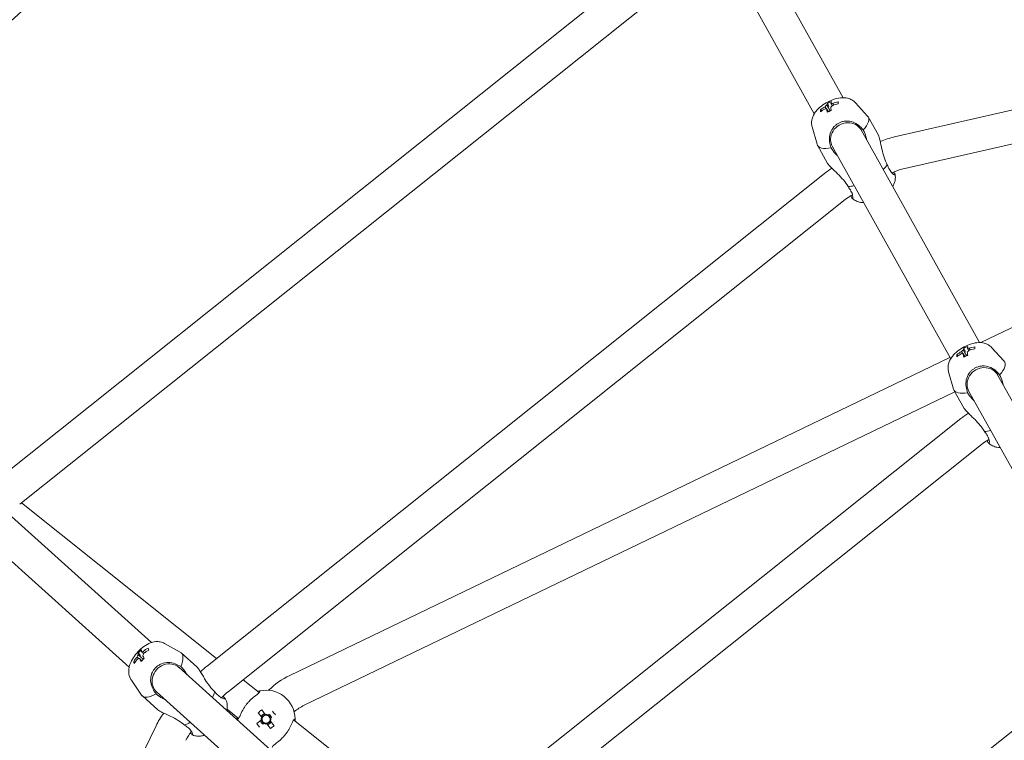
# Model space of a CAD drawing. Units: millimetres. Extents: x -3197 to 4342, y -3792 to 4210.
# Drawn here: x -766 to -291, y 506 to 854 of the extents above; entities that cross this region are included whole.
import ezdxf

# ---------------------------------------------------------------- set-up
doc = ezdxf.new("R2010")
doc.units = ezdxf.units.MM
doc.header["$LTSCALE"] = 0.2
doc.header["$MEASUREMENT"] = 0
doc.header["$PDMODE"] = 1
doc.linetypes.add('BORDER', pattern=[1.75, 0.5, -0.25, 0.5, -0.25, 0, -0.25])
doc.layers.add('HAGS-Dim Plan', color=7, linetype='Continuous', lineweight=100)
doc.layers.add('HAGS-EN1176 Falling Space', color=30, linetype='BORDER')
doc.styles.get("Standard").update_dxf_attribs({"font": 'g13f12d.shx', "height": 300})
doc.dimstyles.new('HAGS - Dim Plan', dxfattribs={"dimtxt": 300, "dimasz": 200, "dimexe": 0.18, "dimexo": 0.0625, "dimgap": 150, "dimtad": 0, "dimlfac": 0.001, "dimrnd": 0.05, "dimzin": 1, "dimdsep": 46, "dimtxsty": 'Standard', "dimblk": 'HAGS - Dim Plan arrow', "dimcen": 0.1, "dimse1": 1, "dimse2": 1, "dimclrd": 1, "dimadec": 0, "dimazin": 0, "dimtfac": 1, "dimtofl": 0, "dimtmove": 0, "dimatfit": 3, "dimfxl": 1, "dimtolj": 1, "dimtzin": 0, "dimarcsym": 0})

# ---------------------------------------------------------------- blocks, each defined once
blk = doc.blocks.new('HAGS - Dim Plan arrow')
at = {"color": 1, "lineweight": 0}
blk.add_lwpolyline([(0, 0, 0, 0.35, 0), (-1, 0, 0.015, 0.015, 0)], format="xyseb", dxfattribs=at)
blk = doc.blocks.new('*D6')
at = {"layer": 'Defpoints', "color": 0, "transparency": 16777216}
for p in [(3197.4, 4012.69), (-3197.4, 0), (3197.4, 0)]:
    blk.add_point(p, dxfattribs=at)
at = {"layer": 'HAGS-Dim Plan', "color": 1, "lineweight": -2, "transparency": 16777216}
for p, q in [((-2997.4, 4012.69), (-629.41, 4012.69)), ((2997.4, 4012.69), (629.41, 4012.69))]:
    blk.add_line(p, q, dxfattribs=at)
at = {"layer": 'HAGS-Dim Plan', "color": 1, "lineweight": -2, "transparency": 16777216, "xscale": 200, "yscale": 200, "zscale": 200, "rotation": 180}
blk.add_blockref('HAGS - Dim Plan arrow', (-3197.4, 4012.69), dxfattribs=at)
at = {"layer": 'HAGS-Dim Plan', "color": 1, "lineweight": -2, "transparency": 16777216, "xscale": 200, "yscale": 200, "zscale": 200}
blk.add_blockref('HAGS - Dim Plan arrow', (3197.4, 4012.69), dxfattribs=at)
at = {"layer": 'HAGS-Dim Plan', "color": 0, "transparency": 16777216, "insert": (0, 4012.69), "char_height": 300, "attachment_point": 5}
blk.add_mtext('\\A1;6.40m', dxfattribs=at)
blk = doc.blocks.new('*D7')
at = {"layer": 'Defpoints', "color": 0, "transparency": 16777216}
for p in [(1200.4, 3628.56), (-1200.4, 0, 137.5), (1200.4, 0, 137.5)]:
    blk.add_point(p, dxfattribs=at)
at = {"layer": 'HAGS-Dim Plan', "color": 1, "lineweight": -2, "transparency": 16777216}
for p, q in [((-1000.4, 3628.56), (-624.25, 3628.56)), ((1000.4, 3628.56), (624.25, 3628.56))]:
    blk.add_line(p, q, dxfattribs=at)
at = {"layer": 'HAGS-Dim Plan', "color": 1, "lineweight": -2, "transparency": 16777216, "xscale": 200, "yscale": 200, "zscale": 200, "rotation": 180}
blk.add_blockref('HAGS - Dim Plan arrow', (-1200.4, 3628.56), dxfattribs=at)
at = {"layer": 'HAGS-Dim Plan', "color": 1, "lineweight": -2, "transparency": 16777216, "xscale": 200, "yscale": 200, "zscale": 200}
blk.add_blockref('HAGS - Dim Plan arrow', (1200.4, 3628.56), dxfattribs=at)
at = {"layer": 'HAGS-Dim Plan', "color": 0, "transparency": 16777216, "insert": (0, 3628.56), "char_height": 300, "attachment_point": 5}
blk.add_mtext('\\A1;2.40m', dxfattribs=at)

msp = doc.modelspace()

# ---------------------------------------------------------------- linework, layer by layer
at = {"linetype": 'Continuous', "lineweight": 0}
for p, q in [((-369.046, 816.072), (-426.215, 918.654)), ((-383.018, 808.286), (-440.187, 910.867)), ((-776.268, 632.536), (-443.941, 897.558)), ((-766.292, 620.027), (-433.965, 885.049)), ((-344.337, 797.129), (-35.624, 867.591)), ((-340.777, 781.53), (-32.064, 851.992)), ((-302.696, 697.951), (-25.395, 831.492)), ((-376.641, 813.397), (-375.951, 811.789)), ((-363.135, 813.613), (-357.313, 807.223)), ((-380.042, 810.23), (-379.365, 809.772)), ((-352.096, 797.987), (-357.007, 806.799)), ((-384.036, 801.965), (-381.665, 793.652)), ((-303.228, 697.969), (-360.396, 800.55)), ((-376.554, 784.357), (-381.465, 793.168)), ((-317.199, 690.182), (-374.368, 792.764)), ((-675.772, 542.087), (-378.122, 779.455)), ((-665.796, 529.577), (-368.146, 766.945)), ((-365.139, 768.962), (-364.561, 769.284)), ((-310.822, 695.294), (-310.132, 693.686)), ((-297.316, 695.509), (-291.494, 689.12)), ((-636.008, 537.436), (-317.544, 690.8)), ((-314.223, 692.127), (-313.546, 691.668)), ((-318.217, 683.861), (-315.846, 675.549)), ((-237.409, 579.865), (-294.577, 682.447)), ((-310.735, 666.253), (-315.646, 675.064)), ((-251.38, 572.079), (-308.549, 674.66)), ((-629.066, 523.021), (-315.159, 674.19)), ((-575.276, 451.637), (-312.303, 661.351)), ((-299.32, 650.859), (-298.742, 651.181)), ((-565.3, 439.128), (-302.327, 648.842)), ((-702.791, 553.276), (-790.079, 631.838)), ((-713.491, 541.387), (-800.78, 619.949)), ((-765.475, 620.678), (-671.348, 545.615)), ((-696.402, 552.862), (-688.825, 548.7)), ((-709.111, 548.287), (-707.938, 546.989)), ((-680.9, 541.649), (-688.398, 548.397)), ((-711.304, 544.19), (-710.515, 543.975)), ((-474.779, 361.188), (-246.484, 543.247)), ((-602.295, 462.827), (-689.583, 541.388)), ((-712.409, 535.076), (-707.475, 527.979)), ((-658.517, 535.382), (-650.759, 529.195)), ((-699.631, 520.837), (-707.129, 527.585)), ((-612.995, 450.938), (-700.283, 529.499)), ((-668.874, 526.603), (-668.432, 527.095)), ((-666.246, 521.081), (-660.735, 516.686)), ((-651.265, 519.445), (-649.568, 517.282)), ((-647.902, 518.657), (-649.601, 517.324)), ((-647.869, 518.615), (-649.566, 520.778)), ((-645.089, 516.779), (-646.423, 518.479)), ((-837.911, 227.788), (-700.521, 513.082)), ((-649.738, 515.878), (-651.901, 514.181)), ((-649.78, 515.845), (-648.447, 514.145)), ((-647.001, 514.009), (-645.304, 511.846)), ((-646.967, 513.967), (-645.268, 515.3)), ((-643.604, 513.179), (-645.301, 515.342)), ((-634.135, 515.938), (-564.39, 460.318))]:
    msp.add_line(p, q, dxfattribs=at)
at = {"linetype": 'Continuous', "lineweight": 0, "extrusion": (2.08783e-16, 9.67896e-48, -1)}
msp.add_circle((0, 0), 1200.4, dxfattribs=at)
at = {"linetype": 'Continuous', "lineweight": 0}
for centre, radius, start, end in [((0, 0), 1149.6, 116.412059, 140.731907), ((-335.882, 760.082), 22, 102.85714, 116.11397), ((-354.429, 749.745), 22, 119.13088, 128.57143), ((-288.61, 631.641), 22, 119.13088, 128.57143), ((-652.079, 512.377), 22, 128.57143, 138.01198), ((-647.435, 516.312), 14, 0.63094, 102.22621), ((-619.52, 503.199), 22, 115.71429, 130.78496), ((-647.435, 516.312), 2.75, 104.99123, 151.23984), ((-647.435, 516.312), 1.93, 94.09842, 162.13266), ((-647.435, 516.312), 1.93, 72.13266, 94.09842), ((-647.435, 516.312), 1.93, 4.09842, 72.13266), ((-647.435, 516.312), 2.75, 14.99123, 61.23984), ((-647.435, 516.312), 14, 180.63094, 181.06346), ((-647.435, 516.312), 2.75, 194.99123, 231.42857), ((-647.435, 516.312), 1.931, 162.13266, 184.09842), ((-647.435, 516.312), 1.93, 184.09842, 252.13266), ((-647.435, 516.312), 2.75, 231.42857, 241.23984), ((-647.435, 516.312), 1.931, 252.13266, 274.09842), ((-647.435, 516.312), 1.931, 274.09842, 342.13266), ((-647.435, 516.312), 2.75, 284.99123, 331.23984), ((-647.435, 516.312), 1.931, 342.13266, 4.09842), ((-666.284, 496.594), 22, 141.02889, 154.28571)]:
    msp.add_arc(centre, radius, start, end, dxfattribs=at)
at = {"linetype": 'Continuous', "lineweight": 0, "extrusion": (2.08783e-16, 1.2326e-32, -1)}
for centre, start, end in [((335.882, 760.082), 66.29702, 77.14286), ((288.61, 631.641), 51.42857, 58.12435)]:
    msp.add_arc(centre, 38, start, end, dxfattribs=at)
at = {"linetype": 'Continuous', "lineweight": 0, "extrusion": (2.08783e-16, -1.2326e-32, -1)}
for centre, radius, start, end in [((354.429, 749.745), 38, 51.42857, 58.12435), ((666.284, 496.594), 38, 25.71429, 36.56012), ((647.435, 516.312), 2.344, 79.32515, 114.44377)]:
    msp.add_arc(centre, radius, start, end, dxfattribs=at)
at = {"linetype": 'Continuous', "lineweight": 0, "extrusion": (2.08783e-16, 0, -1)}
for centre, radius, start, end in [((652.079, 512.377), 38, 44.73279, 51.42857), ((647.435, 516.312), 2.344, 259.32515, 294.44377), ((647.435, 516.312), 2.344, 169.32515, 204.44377)]:
    msp.add_arc(centre, radius, start, end, dxfattribs=at)
at = {"linetype": 'Continuous', "lineweight": 0, "extrusion": (2.08783e-16, -2.46519e-32, -1)}
msp.add_arc((619.52, 503.199), 38, 45.40221, 64.28571, dxfattribs=at)
at = {"linetype": 'Continuous', "lineweight": 0, "extrusion": (2.08783e-16, 6.16298e-33, -1)}
msp.add_arc((647.435, 516.312), 2.344, 349.32515, 24.44377, dxfattribs=at)
at = {"linetype": 'Continuous', "lineweight": 0, "extrusion": (2.42797e-16, -1.37459e-17, -1)}
for centre, major_axis, start_param, end_param in [((-375.958, 812.045), (2.047, 1.141), -2.430306, -1.8173705), ((-375.958, 812.045), (-2.047, -1.141), -2.430306, -1.8173705), ((-375.958, 812.045), (2.047, 1.141), -0.8595097, -0.2465741), ((-375.958, 812.045), (-2.047, -1.141), -0.8595097, -0.2465741), ((-310.139, 693.941), (2.047, 1.141), -2.430306, -1.8173705), ((-310.139, 693.941), (-2.047, -1.141), -2.430306, -1.8173705), ((-310.139, 693.941), (2.047, 1.141), -0.8595097, -0.2465741), ((-310.139, 693.941), (-2.047, -1.141), -0.8595097, -0.2465741)]:
    msp.add_ellipse(centre, major_axis=major_axis, ratio=0.3988369, start_param=start_param, end_param=end_param, dxfattribs=at)
at = {"linetype": 'Continuous', "lineweight": 0, "extrusion": (1.57734e-16, -2.62082e-17, -1)}
for centre in [(-368.349, 796.234), (-302.53, 678.13)]:
    msp.add_ellipse(centre, major_axis=(-7.778, 17.686), ratio=0.2111636, start_param=-0.3124409, end_param=-0.1676717, dxfattribs=at)
at = {"linetype": 'Continuous', "lineweight": 0}
for centre, major_axis, ratio, start_param, end_param in [((-368.229, 796.472), (-4.074, 18.484), 0.9765802, 0.1357992, 0.2499824), ((-366.417, 797.084), (-7.778, 17.686), 0.2111636, 0.1676717, 0.3124409), ((-367.396, 796.171), (-19.313, 0.523), 0.8923783, -1.3365006, -1.1917313), ((-364.961, 799.515), (-14.437, 12.239), 0.3669377, 0.2292155, 0.3433987), ((-367.396, 796.171), (-19.313, 0.523), 0.8923783, -0.9760054, -0.8312362), ((-374.392, 809.235), (-2.402, -1.339), 0.3988369, -1.5914506, -1.3995573), ((-366.417, 797.084), (7.778, -17.686), 0.2111636, -2.6134259, -2.4686566), ((-367.294, 796.499), (6.988, 3.894), 0.9170219, 0, 3.1661865), ((-369.236, 799.983), (12.229, 6.815), 0.3988369, -0.886586, 0.0933339), ((-367.294, 796.499), (6.988, 3.894), 0.9170219, -0.0245938, 0), ((-369.236, 799.983), (-12.229, -6.815), 0.3988369, -0.0933339, 0.886586), ((-358.968, 781.56), (12.229, 6.815), 0.3988369, -0.9627613, -0.6842103), ((-358.968, 781.56), (12.229, 6.815), 0.3988369, -2.4573823, -2.1788313), ((-302.41, 678.369), (-4.074, 18.484), 0.9765802, 0.1357992, 0.2499824), ((-300.598, 678.98), (-7.778, 17.686), 0.2111636, 0.1676717, 0.3124409), ((-301.577, 678.068), (-19.313, 0.523), 0.8923783, -1.3365006, -1.1917313), ((-299.142, 681.411), (-14.437, 12.239), 0.3669377, 0.2292155, 0.3433987), ((-301.577, 678.068), (-19.313, 0.523), 0.8923783, -0.9760054, -0.8312362), ((-308.573, 691.132), (-2.402, -1.339), 0.3988369, -1.5914506, -1.3995573), ((-300.598, 678.98), (7.778, -17.686), 0.2111636, -2.6134259, -2.4686566), ((-303.417, 681.88), (12.229, 6.815), 0.3988369, -0.886586, 0.0933339), ((-301.475, 678.396), (6.988, 3.894), 0.9170219, 0, 3.1661865), ((-301.475, 678.396), (6.988, 3.894), 0.9170219, -0.0245938, 0), ((-303.417, 681.88), (-12.229, -6.815), 0.3988369, -0.0933339, 0.886586), ((-293.149, 663.456), (12.229, 6.815), 0.3988369, -2.4573823, -2.1788313), ((-695.674, 534.995), (-9.836, 16.171), 0.9765802, 0.1357992, 0.2499824), ((-694.158, 536.16), (-13.083, 14.217), 0.2111636, 0.1676717, 0.3124409), ((-694.158, 536.16), (13.083, -14.217), 0.2111636, -2.6134259, -2.4686566), ((-694.789, 534.98), (-18.443, -5.755), 0.8923783, -1.3365006, -1.1917313), ((-697.763, 537.991), (9.366, 10.406), 0.3988369, -0.886586, 0.0933339), ((-693.568, 538.931), (-17.621, 6.909), 0.3669377, 0.2292155, 0.3433987), ((-694.789, 534.98), (-18.443, -5.755), 0.8923783, -0.9760054, -0.8312362), ((-705.636, 545.077), (-1.84, -2.044), 0.3988369, -1.5914506, -1.3995573), ((-694.799, 535.323), (5.352, 5.946), 0.9170219, 0, 3.1661865), ((-694.799, 535.323), (5.352, 5.946), 0.9170219, -0.0245938, 0), ((-697.763, 537.991), (-9.366, -10.406), 0.3988369, -0.0933339, 0.886586), ((-682.086, 523.882), (9.366, 10.406), 0.3988369, -0.9627613, -0.6842103), ((-645.211, 513.478), (-14.891, -11.683), 0.4461978, -1.6278879, -1.5137047), ((-650.269, 514.088), (-11.683, 14.891), 0.4461978, -1.6278879, -1.5137047), ((-682.086, 523.882), (9.366, 10.406), 0.3988369, -2.4573823, -2.1788313), ((-644.6, 518.535), (11.683, -14.891), 0.4461978, -1.6278879, -1.5137047), ((-649.658, 519.146), (14.891, 11.683), 0.4461978, -1.6278879, -1.5137047)]:
    msp.add_ellipse(centre, major_axis=major_axis, ratio=ratio, start_param=start_param, end_param=end_param, dxfattribs=at)
at = {"linetype": 'Continuous', "lineweight": 0, "extrusion": (2.25856e-16, -1.60459e-17, -1)}
for centre in [(-367.37, 797.146), (-301.551, 679.042)]:
    msp.add_ellipse(centre, major_axis=(19.313, -0.523), ratio=0.8923783, start_param=-1.9498613, end_param=-1.8050921, dxfattribs=at)
at = {"linetype": 'Continuous', "lineweight": 0, "extrusion": (0, 0, -1)}
for centre in [(-371.408, 796.68), (-305.589, 678.576)]:
    msp.add_ellipse(centre, major_axis=(0.1, 18.927), ratio=0.0110175, start_param=-0.5251798, end_param=-0.4109967, dxfattribs=at)
at = {"linetype": 'Continuous', "lineweight": 0, "extrusion": (1.94492e-16, -1.52807e-17, -1)}
for centre in [(-367.37, 797.146), (-301.551, 679.042)]:
    msp.add_ellipse(centre, major_axis=(19.313, -0.523), ratio=0.8923783, start_param=-2.3103565, end_param=-2.1655872, dxfattribs=at)
at = {"linetype": 'Continuous', "lineweight": 0, "extrusion": (2.77364e-16, 4.3438e-17, -1)}
for centre in [(-368.349, 796.234), (-302.53, 678.13)]:
    msp.add_ellipse(centre, major_axis=(-7.778, 17.686), ratio=0.2111636, start_param=-0.6729361, end_param=-0.5281668, dxfattribs=at)
at = {"linetype": 'Continuous', "lineweight": 0, "extrusion": (2.12733e-16, 6.1273e-18, -1)}
for centre in [(-368.141, 799.722), (-302.322, 681.619)]:
    msp.add_ellipse(centre, major_axis=(18.374, 4.545), ratio=0.6206599, start_param=-1.9005685, end_param=-1.7863853, dxfattribs=at)
at = {"linetype": 'Continuous', "lineweight": 0, "extrusion": (2.07808e-16, -2.18801e-17, -1)}
msp.add_ellipse((-695.08, 535.91), major_axis=(18.443, 5.755), ratio=0.8923783, start_param=-2.3103565, end_param=-2.1655872, dxfattribs=at)
at = {"linetype": 'Continuous', "lineweight": 0, "extrusion": (3.2656e-16, -1.00792e-16, -1)}
for major_axis, start_param, end_param in [((1.568, 1.742), -2.430306, -1.8173705), ((1.568, 1.742), -0.8595097, -0.2465741), ((-1.568, -1.742), -2.430306, -1.8173705), ((-1.568, -1.742), -0.8595097, -0.2465741)]:
    msp.add_ellipse((-708.027, 547.229), major_axis=major_axis, ratio=0.3988369, start_param=start_param, end_param=end_param, dxfattribs=at)
at = {"linetype": 'Continuous', "lineweight": 0, "extrusion": (2.36591e-16, 3.93682e-17, -1)}
msp.add_ellipse((-695.711, 534.73), major_axis=(-13.083, 14.217), ratio=0.2111636, start_param=-0.3124409, end_param=-0.1676717, dxfattribs=at)
at = {"linetype": 'Continuous', "lineweight": 0, "extrusion": (1.83806e-16, 2.69856e-17, -1)}
msp.add_ellipse((-695.08, 535.91), major_axis=(18.443, 5.755), ratio=0.8923783, start_param=-1.9498613, end_param=-1.8050921, dxfattribs=at)
at = {"linetype": 'Continuous', "lineweight": 0, "extrusion": (4.07417e-15, 1.28384e-15, -1)}
msp.add_ellipse((-698.75, 534.163), major_axis=(-6.031, 17.941), ratio=0.0110175, start_param=-0.5251798, end_param=-0.4109967, dxfattribs=at)
at = {"linetype": 'Continuous', "lineweight": 0, "extrusion": (3.66393e-17, -1.41868e-16, -1)}
msp.add_ellipse((-695.711, 534.73), major_axis=(-13.083, 14.217), ratio=0.2111636, start_param=-0.6729361, end_param=-0.5281668, dxfattribs=at)
at = {"linetype": 'Continuous', "lineweight": 0, "extrusion": (1.75228e-16, 3.00197e-17, -1)}
msp.add_ellipse((-696.643, 538.099), major_axis=(15.914, 10.246), ratio=0.6206599, start_param=-1.9005685, end_param=-1.7863853, dxfattribs=at)
at = {"linetype": 'Continuous', "lineweight": 0}
for points, knots in [([(-363.135, 813.613), (-363.667, 814.196), (-364.266, 814.653), (-365.571, 815.409), (-366.269, 815.657), (-367.843, 816.043), (-368.669, 816.09), (-370.729, 816.032), (-371.882, 815.793), (-374.241, 815.08), (-375.432, 814.574), (-377.617, 813.408), (-378.616, 812.767), (-380.518, 811.286), (-381.415, 810.45), (-382.642, 808.898), (-383.043, 808.306), (-383.65, 807.103), (-383.88, 806.543), (-384.286, 805.004), (-384.414, 803.918), (-384.163, 802.462), (-384.107, 802.213), (-384.036, 801.965)], [1.6641303, 1.6641303, 1.6641303, 1.6641303, 1.8043105, 1.8043105, 1.9761113, 1.9761113, 2.2244777, 2.2244777, 2.6405288, 2.6405288, 3.0952418, 3.0952418, 3.5104756, 3.5104756, 3.947069, 3.947069, 4.1798065, 4.1798065, 4.3459743, 4.3459743, 4.5731066, 4.5731066, 4.619055, 4.619055, 4.619055, 4.619055]), ([(-373.57, 801.954), (-373.291, 802.273), (-372.979, 802.576), (-372.276, 803.157), (-371.88, 803.432), (-371.059, 803.908), (-370.633, 804.112), (-369.684, 804.475), (-369.156, 804.619), (-368.632, 804.706)], [-0.80670098, -0.80670098, -0.80670098, -0.80670098, -0.67459418, -0.67459418, -0.53114593, -0.53114593, -0.39099485, -0.39099485, -0.2253856, -0.2253856, -0.2253856, -0.2253856]), ([(-368.632, 804.706), (-368.346, 804.753), (-368.06, 804.785), (-366.55, 804.875), (-365.342, 804.664), (-363.357, 803.929), (-362.409, 803.392), (-360.746, 802.066), (-360.017, 801.3), (-359.4, 800.511)], [1.7101009, 1.7101009, 1.7101009, 1.7101009, 1.7977882, 1.7977882, 2.174158, 2.174158, 2.5084974, 2.5084974, 2.8151843, 2.8151843, 2.8151843, 2.8151843]), ([(-374.859, 791.896), (-375.205, 792.836), (-375.473, 793.859), (-375.726, 795.97), (-375.684, 797.059), (-375.265, 799.134), (-374.809, 800.272), (-373.938, 801.509), (-373.76, 801.736), (-373.57, 801.954)], [0.0276527, 0.0276527, 0.0276527, 0.0276527, 0.3343395, 0.3343395, 0.668679, 0.668679, 1.0450487, 1.0450487, 1.132736, 1.132736, 1.132736, 1.132736]), ([(-359.4, 800.511), (-358.869, 799.559), (-358.394, 798.42), (-357.932, 796.742), (-357.824, 796.261), (-357.737, 795.78)], [-3.1913739, -3.1913739, -3.1913739, -3.1913739, -2.83456972, -2.83456972, -2.695433, -2.695433, -2.695433, -2.695433]), ([(-352.096, 797.987), (-351.958, 797.74), (-351.818, 797.376), (-351.538, 796.463), (-351.397, 795.914), (-350.973, 794.093), (-350.684, 792.638), (-350.088, 790.018), (-349.746, 788.649), (-348.881, 786.035), (-348.351, 784.794), (-347.774, 783.758)], [-1.6266821, -1.6266821, -1.6266821, -1.6266821, -1.414013, -1.414013, -1.201344, -1.201344, -0.776006, -0.776006, -0.388003, -0.388003, 0, 0, 0, 0]), ([(-371.709, 787.993), (-372.073, 788.32), (-372.426, 788.665), (-373.609, 789.941), (-374.328, 790.943), (-374.859, 791.896)], [-0.4959409, -0.4959409, -0.4959409, -0.4959409, -0.35680419, -0.35680419, 0, 0, 0, 0]), ([(-366.727, 773.196), (-367.304, 774.232), (-368.081, 775.335), (-369.849, 777.445), (-370.833, 778.457), (-372.748, 780.342), (-373.833, 781.353), (-375.159, 782.672), (-375.552, 783.08), (-376.181, 783.799), (-376.417, 784.11), (-376.554, 784.357)], [-3.2533641, -3.2533641, -3.2533641, -3.2533641, -2.8653611, -2.8653611, -2.4773581, -2.4773581, -2.0520201, -2.0520201, -1.8393511, -1.8393511, -1.6266821, -1.6266821, -1.6266821, -1.6266821]), ([(-347.774, 783.758), (-347.485, 782.926), (-347.124, 782.113), (-346.291, 780.68), (-345.815, 780.082), (-344.942, 779.202), (-344.484, 778.894), (-344.17, 778.829), (-344.121, 778.831), (-344.085, 778.845)], [-2.8151843, -2.8151843, -2.8151843, -2.8151843, -2.5084974, -2.5084974, -2.174158, -2.174158, -1.7977882, -1.7977882, -1.7101009, -1.7101009, -1.7101009, -1.7101009]), ([(-345.186, 773.257), (-344.893, 773.738), (-344.621, 774.27), (-344.221, 775.353), (-344.075, 775.869), (-343.867, 777.206), (-343.846, 778.083), (-344.032, 779.016)], [7.24197936, 7.24197936, 7.24197936, 7.24197936, 7.41891682, 7.41891682, 7.55199819, 7.55199819, 7.72592548, 7.72592548, 7.72592548, 7.72592548]), ([(-344.085, 778.845), (-344.024, 778.87), (-344.011, 778.937), (-344.063, 779.144), (-344.124, 779.278), (-344.31, 779.61), (-344.436, 779.809), (-344.636, 780.095), (-344.681, 780.159), (-344.729, 780.224)], [2.98240757, 2.98240757, 2.98240757, 2.98240757, 3.13087104, 3.13087104, 3.27041187, 3.27041187, 3.41123754, 3.41123754, 3.44985206, 3.44985206, 3.44985206, 3.44985206]), ([(-364.489, 767.474), (-364.457, 767.497), (-364.431, 767.538), (-364.32, 767.839), (-364.342, 768.39), (-364.63, 769.596), (-364.889, 770.315), (-365.67, 771.778), (-366.171, 772.513), (-366.727, 773.196)], [-1.132736, -1.132736, -1.132736, -1.132736, -1.0450487, -1.0450487, -0.668679, -0.668679, -0.3343395, -0.3343395, -0.0276527, -0.0276527, -0.0276527, -0.0276527]), ([(-365.36, 768.838), (-365.302, 768.692), (-365.245, 768.557), (-365.084, 768.195), (-364.985, 767.997), (-364.804, 767.685), (-364.723, 767.573), (-364.59, 767.454), (-364.535, 767.441), (-364.489, 767.474)], [0.31814754, 0.31814754, 0.31814754, 0.31814754, 0.39099485, 0.39099485, 0.53114593, 0.53114593, 0.67459418, 0.67459418, 0.80670098, 0.80670098, 0.80670098, 0.80670098]), ([(-364.662, 767.519), (-364.08, 766.976), (-363.452, 766.575), (-362.085, 765.916), (-361.362, 765.719), (-360.153, 765.511), (-359.643, 765.475), (-359.157, 765.471)], [4.84044513, 4.84044513, 4.84044513, 4.84044513, 4.98596783, 4.98596783, 5.17174711, 5.17174711, 5.32439126, 5.32439126, 5.32439126, 5.32439126]), ([(-297.316, 695.509), (-297.848, 696.093), (-298.447, 696.55), (-299.752, 697.305), (-300.45, 697.553), (-302.024, 697.939), (-302.85, 697.987), (-304.91, 697.928), (-306.063, 697.689), (-308.422, 696.977), (-309.613, 696.47), (-311.798, 695.305), (-312.797, 694.663), (-314.699, 693.183), (-315.596, 692.346), (-316.823, 690.794), (-317.224, 690.203), (-317.831, 688.999), (-318.061, 688.44), (-318.467, 686.901), (-318.595, 685.814), (-318.344, 684.358), (-318.288, 684.11), (-318.217, 683.861)], [1.6641303, 1.6641303, 1.6641303, 1.6641303, 1.8043105, 1.8043105, 1.9761113, 1.9761113, 2.2244777, 2.2244777, 2.6405288, 2.6405288, 3.0952418, 3.0952418, 3.5104756, 3.5104756, 3.947069, 3.947069, 4.1798065, 4.1798065, 4.3459743, 4.3459743, 4.5731066, 4.5731066, 4.619055, 4.619055, 4.619055, 4.619055]), ([(-307.751, 683.85), (-307.472, 684.17), (-307.16, 684.472), (-306.457, 685.054), (-306.061, 685.329), (-305.24, 685.805), (-304.814, 686.008), (-303.865, 686.371), (-303.337, 686.516), (-302.813, 686.602)], [-0.80670098, -0.80670098, -0.80670098, -0.80670098, -0.67459418, -0.67459418, -0.53114593, -0.53114593, -0.39099485, -0.39099485, -0.2253856, -0.2253856, -0.2253856, -0.2253856]), ([(-302.813, 686.602), (-302.527, 686.649), (-302.241, 686.681), (-300.731, 686.771), (-299.523, 686.56), (-297.538, 685.825), (-296.59, 685.288), (-294.927, 683.962), (-294.198, 683.197), (-293.581, 682.408)], [1.7101009, 1.7101009, 1.7101009, 1.7101009, 1.7977882, 1.7977882, 2.174158, 2.174158, 2.5084974, 2.5084974, 2.8151843, 2.8151843, 2.8151843, 2.8151843]), ([(-309.04, 673.792), (-309.386, 674.733), (-309.654, 675.755), (-309.907, 677.867), (-309.865, 678.956), (-309.446, 681.03), (-308.99, 682.169), (-308.119, 683.405), (-307.941, 683.632), (-307.751, 683.85)], [0.0276527, 0.0276527, 0.0276527, 0.0276527, 0.3343395, 0.3343395, 0.668679, 0.668679, 1.0450487, 1.0450487, 1.132736, 1.132736, 1.132736, 1.132736]), ([(-293.581, 682.408), (-293.05, 681.455), (-292.575, 680.317), (-292.113, 678.639), (-292.005, 678.158), (-291.919, 677.676)], [-3.1913739, -3.1913739, -3.1913739, -3.1913739, -2.83456972, -2.83456972, -2.695433, -2.695433, -2.695433, -2.695433]), ([(-305.89, 669.89), (-306.254, 670.217), (-306.607, 670.562), (-307.79, 671.837), (-308.509, 672.84), (-309.04, 673.792)], [-0.4959409, -0.4959409, -0.4959409, -0.4959409, -0.35680419, -0.35680419, 0, 0, 0, 0]), ([(-300.908, 655.092), (-301.439, 656.045), (-302.143, 657.065), (-303.746, 659.023), (-304.64, 659.967), (-306.021, 661.35), (-306.622, 661.931), (-307.787, 663.048), (-308.349, 663.585), (-309.251, 664.478), (-309.676, 664.914), (-310.352, 665.681), (-310.6, 666.01), (-310.735, 666.253)], [-3.1913739, -3.1913739, -3.1913739, -3.1913739, -2.8345697, -2.8345697, -2.4777655, -2.4777655, -2.2459964, -2.2459964, -2.0142273, -2.0142273, -1.8049571, -1.8049571, -1.595687, -1.595687, -1.595687, -1.595687]), ([(-298.67, 649.371), (-298.638, 649.394), (-298.612, 649.434), (-298.502, 649.736), (-298.523, 650.287), (-298.811, 651.492), (-299.07, 652.211), (-299.851, 653.675), (-300.352, 654.409), (-300.908, 655.092)], [-1.132736, -1.132736, -1.132736, -1.132736, -1.0450487, -1.0450487, -0.668679, -0.668679, -0.3343395, -0.3343395, -0.0276527, -0.0276527, -0.0276527, -0.0276527]), ([(-299.541, 650.734), (-299.483, 650.589), (-299.426, 650.454), (-299.265, 650.091), (-299.166, 649.893), (-298.985, 649.582), (-298.905, 649.469), (-298.771, 649.351), (-298.716, 649.337), (-298.67, 649.371)], [0.31814754, 0.31814754, 0.31814754, 0.31814754, 0.39099485, 0.39099485, 0.53114593, 0.53114593, 0.67459418, 0.67459418, 0.80670098, 0.80670098, 0.80670098, 0.80670098]), ([(-298.843, 649.415), (-298.261, 648.873), (-297.633, 648.472), (-296.266, 647.813), (-295.543, 647.615), (-294.334, 647.408), (-293.824, 647.371), (-293.338, 647.367)], [4.84044513, 4.84044513, 4.84044513, 4.84044513, 4.98596783, 4.98596783, 5.17174711, 5.17174711, 5.32439126, 5.32439126, 5.32439126, 5.32439126]), ([(-696.402, 552.862), (-697.093, 553.242), (-697.808, 553.48), (-699.288, 553.773), (-700.028, 553.782), (-701.642, 553.637), (-702.439, 553.415), (-704.37, 552.693), (-705.383, 552.094), (-707.385, 550.656), (-708.348, 549.791), (-710.038, 547.981), (-710.775, 547.052), (-712.096, 545.035), (-712.674, 543.953), (-713.333, 542.088), (-713.521, 541.398), (-713.706, 540.063), (-713.743, 539.459), (-713.629, 537.872), (-713.398, 536.802), (-712.69, 535.506), (-712.556, 535.289), (-712.409, 535.076)], [1.6641303, 1.6641303, 1.6641303, 1.6641303, 1.8043105, 1.8043105, 1.9761113, 1.9761113, 2.2244777, 2.2244777, 2.6405288, 2.6405288, 3.0952418, 3.0952418, 3.5104756, 3.5104756, 3.947069, 3.947069, 4.1798065, 4.1798065, 4.3459743, 4.3459743, 4.5731066, 4.5731066, 4.619055, 4.619055, 4.619055, 4.619055]), ([(-702.502, 538.453), (-702.341, 538.846), (-702.144, 539.233), (-701.667, 540.01), (-701.381, 540.399), (-700.758, 541.115), (-700.422, 541.445), (-699.641, 542.096), (-699.188, 542.404), (-698.72, 542.655)], [-0.80670098, -0.80670098, -0.80670098, -0.80670098, -0.67459418, -0.67459418, -0.53114593, -0.53114593, -0.39099485, -0.39099485, -0.2253856, -0.2253856, -0.2253856, -0.2253856]), ([(-698.72, 542.655), (-698.465, 542.792), (-698.204, 542.915), (-696.805, 543.489), (-695.594, 543.68), (-693.478, 543.627), (-692.407, 543.426), (-690.404, 542.709), (-689.467, 542.221), (-688.628, 541.674)], [1.7101009, 1.7101009, 1.7101009, 1.7101009, 1.7977882, 1.7977882, 2.174158, 2.174158, 2.5084974, 2.5084974, 2.8151843, 2.8151843, 2.8151843, 2.8151843]), ([(-688.628, 541.674), (-687.746, 540.88), (-686.866, 539.866), (-685.911, 538.405), (-685.711, 538.073), (-685.524, 537.735)], [-3.25336411, -3.25336411, -3.25336411, -3.25336411, -2.86536109, -2.86536109, -2.75570382, -2.75570382, -2.75570382, -2.75570382]), ([(-680.9, 541.649), (-680.693, 541.463), (-680.427, 541.148), (-679.831, 540.318), (-679.5, 539.807), (-678.83, 538.729), (-678.431, 538.061), (-677.601, 536.677), (-677.169, 535.962), (-676.128, 534.307), (-675.407, 533.226), (-673.854, 531.228), (-673.016, 530.314), (-672.206, 529.584)], [-1.595687, -1.595687, -1.595687, -1.595687, -1.3864168, -1.3864168, -1.1771466, -1.1771466, -0.9453775, -0.9453775, -0.7136084, -0.7136084, -0.3568042, -0.3568042, 0, 0, 0, 0]), ([(-700.467, 528.519), (-701.099, 529.297), (-701.683, 530.178), (-702.606, 532.094), (-702.918, 533.138), (-703.193, 535.236), (-703.13, 536.461), (-702.706, 537.913), (-702.611, 538.185), (-702.502, 538.453)], [0.0276527, 0.0276527, 0.0276527, 0.0276527, 0.3343395, 0.3343395, 0.668679, 0.668679, 1.0450487, 1.0450487, 1.132736, 1.132736, 1.132736, 1.132736]), ([(-696.224, 525.846), (-696.58, 525.997), (-696.931, 526.161), (-698.484, 526.957), (-699.585, 527.726), (-700.467, 528.519)], [-0.49766028, -0.49766028, -0.49766028, -0.49766028, -0.38800302, -0.38800302, 0, 0, 0, 0]), ([(-672.206, 529.584), (-671.663, 528.891), (-671.059, 528.238), (-669.806, 527.151), (-669.162, 526.739), (-668.052, 526.19), (-667.519, 526.046), (-667.201, 526.087), (-667.155, 526.104), (-667.126, 526.129)], [-2.8151843, -2.8151843, -2.8151843, -2.8151843, -2.5084974, -2.5084974, -2.174158, -2.174158, -1.7977882, -1.7977882, -1.7101009, -1.7101009, -1.7101009, -1.7101009]), ([(-667.126, 526.129), (-667.076, 526.172), (-667.085, 526.24), (-667.202, 526.419), (-667.303, 526.526), (-667.586, 526.781), (-667.77, 526.928), (-668.075, 527.152), (-668.165, 527.216), (-668.261, 527.282)], [2.98240757, 2.98240757, 2.98240757, 2.98240757, 3.13087104, 3.13087104, 3.27041187, 3.27041187, 3.41123754, 3.41123754, 3.46515218, 3.46515218, 3.46515218, 3.46515218]), ([(-650.399, 529.994), (-650.377, 529.778), (-650.478, 529.521), (-651.005, 528.909), (-651.456, 528.543), (-652.575, 527.677), (-653.364, 527.088), (-654.404, 526.173), (-654.603, 525.992), (-654.803, 525.804)], [0.0276527, 0.0276527, 0.0276527, 0.0276527, 0.3343395, 0.3343395, 0.668679, 0.668679, 1.0450487, 1.0450487, 1.132736, 1.132736, 1.132736, 1.132736]), ([(-651.429, 529.73), (-651.284, 529.773), (-651.15, 529.81), (-650.613, 529.953), (-650.399, 529.994), (-650.399, 529.994)], [-0.49695827, -0.49695827, -0.49695827, -0.49695827, -0.38800302, -0.38800302, 0, 0, 0, 0]), ([(-666.359, 520.486), (-666.238, 521.036), (-666.152, 521.627), (-666.125, 522.781), (-666.153, 523.316), (-666.389, 524.649), (-666.653, 525.486), (-667.131, 526.309)], [7.24197936, 7.24197936, 7.24197936, 7.24197936, 7.41891682, 7.41891682, 7.55199819, 7.55199819, 7.72592548, 7.72592548, 7.72592548, 7.72592548]), ([(-654.803, 525.804), (-655.097, 525.527), (-655.39, 525.225), (-655.996, 524.56), (-656.308, 524.195), (-656.904, 523.456), (-657.19, 523.082), (-657.777, 522.264), (-658.072, 521.819), (-658.328, 521.384)], [-0.80670098, -0.80670098, -0.80670098, -0.80670098, -0.67459418, -0.67459418, -0.53114593, -0.53114593, -0.39099485, -0.39099485, -0.2253856, -0.2253856, -0.2253856, -0.2253856]), ([(-686.721, 513.457), (-687.602, 514.25), (-688.694, 515.043), (-691.05, 516.468), (-692.309, 517.106), (-694.731, 518.27), (-696.084, 518.876), (-697.766, 519.695), (-698.27, 519.954), (-699.098, 520.43), (-699.421, 520.648), (-699.631, 520.837)], [-3.2533641, -3.2533641, -3.2533641, -3.2533641, -2.8653611, -2.8653611, -2.4773581, -2.4773581, -2.0520201, -2.0520201, -1.8393511, -1.8393511, -1.6266821, -1.6266821, -1.6266821, -1.6266821]), ([(-658.328, 521.384), (-658.468, 521.147), (-658.6, 520.912), (-659.26, 519.695), (-659.658, 518.795), (-660.254, 517.51), (-660.51, 516.99), (-660.99, 516.34), (-661.218, 516.184), (-661.434, 516.158)], [1.7101009, 1.7101009, 1.7101009, 1.7101009, 1.7977882, 1.7977882, 2.174158, 2.174158, 2.5084974, 2.5084974, 2.8151843, 2.8151843, 2.8151843, 2.8151843]), ([(-682.752, 508.767), (-682.729, 508.8), (-682.717, 508.847), (-682.711, 509.167), (-682.909, 509.682), (-683.572, 510.729), (-684.049, 511.326), (-685.262, 512.458), (-685.974, 512.99), (-686.721, 513.457)], [-1.132736, -1.132736, -1.132736, -1.132736, -1.0450487, -1.0450487, -0.668679, -0.668679, -0.3343395, -0.3343395, -0.0276527, -0.0276527, -0.0276527, -0.0276527]), ([(-661.434, 516.158), (-661.434, 516.158), (-661.441, 516.375), (-661.422, 516.931), (-661.415, 517.069), (-661.405, 517.221)], [-3.25336411, -3.25336411, -3.25336411, -3.25336411, -2.86536109, -2.86536109, -2.75640583, -2.75640583, -2.75640583, -2.75640583]), ([(-636.541, 511.24), (-636.402, 511.477), (-636.27, 511.712), (-635.61, 512.929), (-635.211, 513.829), (-634.615, 515.113), (-634.359, 515.634), (-633.88, 516.284), (-633.652, 516.44), (-633.435, 516.466)], [1.7101009, 1.7101009, 1.7101009, 1.7101009, 1.7977882, 1.7977882, 2.174158, 2.174158, 2.5084974, 2.5084974, 2.8151843, 2.8151843, 2.8151843, 2.8151843]), ([(-633.435, 516.466), (-633.435, 516.466), (-633.428, 516.249), (-633.448, 515.693), (-633.454, 515.555), (-633.464, 515.403)], [-3.25336411, -3.25336411, -3.25336411, -3.25336411, -2.86536109, -2.86536109, -2.75640583, -2.75640583, -2.75640583, -2.75640583]), ([(-683.953, 509.702), (-683.874, 509.611), (-683.798, 509.527), (-683.548, 509.257), (-683.39, 509.102), (-683.119, 508.865), (-683.006, 508.785), (-682.841, 508.716), (-682.785, 508.721), (-682.752, 508.767)], [0.33349435, 0.33349435, 0.33349435, 0.33349435, 0.39099485, 0.39099485, 0.53114593, 0.53114593, 0.67459418, 0.67459418, 0.80670098, 0.80670098, 0.80670098, 0.80670098]), ([(-682.93, 508.754), (-682.204, 508.429), (-681.48, 508.252), (-679.973, 508.071), (-679.226, 508.118), (-678.014, 508.313), (-677.52, 508.444), (-677.059, 508.597)], [4.84044513, 4.84044513, 4.84044513, 4.84044513, 4.98596783, 4.98596783, 5.17174711, 5.17174711, 5.32439126, 5.32439126, 5.32439126, 5.32439126]), ([(-640.066, 506.82), (-639.773, 507.097), (-639.479, 507.399), (-638.873, 508.064), (-638.562, 508.429), (-637.965, 509.168), (-637.68, 509.542), (-637.093, 510.36), (-636.797, 510.805), (-636.541, 511.24)], [-0.80670098, -0.80670098, -0.80670098, -0.80670098, -0.67459418, -0.67459418, -0.53114593, -0.53114593, -0.39099485, -0.39099485, -0.2253856, -0.2253856, -0.2253856, -0.2253856]), ([(-644.47, 502.629), (-644.493, 502.846), (-644.391, 503.103), (-643.864, 503.715), (-643.414, 504.081), (-642.294, 504.947), (-641.505, 505.536), (-640.465, 506.45), (-640.266, 506.631), (-640.066, 506.82)], [0.0276527, 0.0276527, 0.0276527, 0.0276527, 0.3343395, 0.3343395, 0.668679, 0.668679, 1.0450487, 1.0450487, 1.132736, 1.132736, 1.132736, 1.132736])]:
    msp.add_open_spline(points, degree=3, knots=knots, dxfattribs=at)
for points, weights in [([(-376.899, 812.558), (-376.076, 811.013), (-375.362, 809.671)], [1.00793595003, 1.01165046066, 1.0114641178]), ([(-374.296, 812.15), (-374.621, 812.76), (-374.966, 813.408)], [1.00963456991, 1.00875792054, 1.00719927205]), ([(-374.083, 813.35), (-373.889, 812.919), (-373.701, 812.504)], [1.00706405112, 1.00809362868, 1.00881762829]), ([(-377.097, 810.659), (-377.442, 811.172), (-377.805, 811.714)], [1.01066325685, 1.00990981611, 1.00859281421]), ([(-376.156, 809.324), (-376.539, 809.979), (-376.949, 810.682)], [1.01020794885, 1.00940899776, 1.00764965906]), ([(-311.278, 692.556), (-311.623, 693.069), (-311.986, 693.61)], [1.01066325684, 1.0099098161, 1.0085928142]), ([(-311.08, 694.455), (-310.257, 692.91), (-309.543, 691.568)], [1.00793595004, 1.01165046068, 1.01146411782]), ([(-308.477, 694.046), (-308.802, 694.657), (-309.147, 695.305)], [1.00963456991, 1.00875792054, 1.00719927205]), ([(-308.264, 695.247), (-308.07, 694.816), (-307.882, 694.401)], [1.00706405114, 1.0080936287, 1.00881762831]), ([(-310.337, 691.22), (-310.72, 691.875), (-311.13, 692.578)], [1.01020794885, 1.00940899776, 1.00764965906]), ([(-708.656, 545.549), (-709.149, 545.922), (-709.668, 546.317)], [1.01117662406, 1.01042347136, 1.0091064695]), ([(-709.083, 547.41), (-707.805, 546.214), (-706.695, 545.175)], [1.00774988777, 1.01154024978, 1.01143045597]), ([(-706.488, 547.865), (-706.994, 548.338), (-707.53, 548.839)], [1.00973542882, 1.00880886275, 1.00720038587]), ([(-706.676, 549.07), (-706.352, 548.725), (-706.041, 548.393)], [1.00879793473, 1.00978427845, 1.01046445547]), ([(-707.334, 544.59), (-707.908, 545.086), (-708.524, 545.618)], [1.01067096955, 1.00989893875, 1.0081659858]), ([(-647.573, 518.237), (-647.706, 518.408), (-647.869, 518.615)], [1.00290134861, 1.00894224069, 1.00222952571]), ([(-646.465, 518.445), (-646.672, 518.283), (-646.842, 518.149)], [1.0022295257, 1.00894224069, 1.00290134861]), ([(-649.36, 516.174), (-649.531, 516.04), (-649.738, 515.878)], [1.00290134861, 1.00894224067, 1.0022295257]), ([(-649.568, 517.282), (-649.406, 517.075), (-649.272, 516.904)], [1.0022295257, 1.00894224066, 1.00290134861]), ([(-648.404, 514.178), (-648.197, 514.341), (-648.027, 514.475)], [1.0022295257, 1.00894224067, 1.00290134861]), ([(-647.297, 514.386), (-647.163, 514.216), (-647.001, 514.009)], [1.00290134862, 1.0089422407, 1.00222952571]), ([(-645.301, 515.342), (-645.463, 515.549), (-645.597, 515.72)], [1.0022295257, 1.00894224067, 1.00290134861]), ([(-645.509, 516.45), (-645.339, 516.584), (-645.132, 516.746)], [1.00290134861, 1.00894224067, 1.0022295257])]:
    msp.add_rational_spline(points, weights, degree=2, dxfattribs=at)
at = {"layer": 'HAGS-EN1176 Falling Space'}
msp.add_circle((0, 0, -3012.75), 3197.4, dxfattribs=at)

# ---------------------------------------------------------------- dimensions: what is measured, and where the dimension line sits
at = {"layer": 'HAGS-Dim Plan'}
for base, p1, p2, picture, middle in [((3197.4, 4012.692, -3012.75), (-3197.4, 0, -3012.75), (3197.4, 0, -3012.75), '*D6', (0, 4012.692, -3012.75)), ((1200.4, 3628.564, -3012.75), (-1200.4, 0, -2875.25), (1200.4, 0, -2875.25), '*D7', (0, 3628.564, -3012.75))]:
    dim = msp.add_linear_dim(base=base, p1=p1, p2=p2, dimstyle='HAGS - Dim Plan', override={"dimpost": 'm'}, dxfattribs=at)
    dim.commit()
    dim.dimension.update_dxf_attribs({"geometry": picture, "text_midpoint": middle})

doc.saveas('drawing.dxf')
